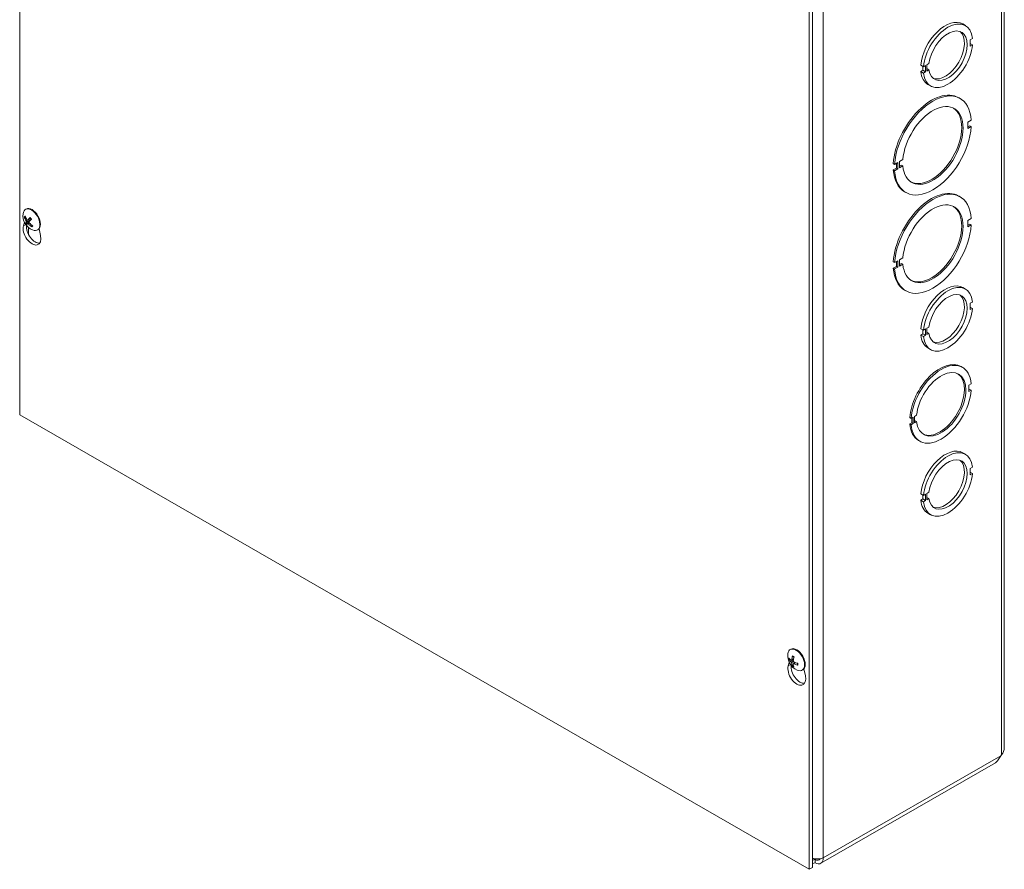
# Model space of a CAD drawing. Units: inches. Extents: x 9 to 150, y 3 to 92.
# Drawn here: x 137 to 146, y 70 to 78 of the extents above; entities that cross this region are included whole.
import ezdxf

# ---------------------------------------------------------------- set-up
doc = ezdxf.new("R2010")
doc.units = ezdxf.units.IN
doc.header["$LTSCALE"] = 9
doc.header["$MEASUREMENT"] = 0
doc.layers.add('Visible (ANSI)', color=7, linetype='Continuous', lineweight=5)
doc.layers.add('Visible Narrow (ANSI)', color=7, linetype='Continuous', lineweight=5)

msp = doc.modelspace()

# ---------------------------------------------------------------- linework, layer by layer
at = {"layer": 'Visible (ANSI)'}
for p, q in [((136.81649, 74.39747), (136.81649, 86.17015)), ((146.34144, 71.17805), (146.34144, 82.73856)), ((144.45325, 81.77243), (144.45325, 69.99975)), ((144.48464, 81.79051), (144.48464, 70.01783)), ((145.93869, 78.18182), (145.96499, 78.16667)), ((146.03374, 78.04145), (146.01253, 78.02924)), ((146.01253, 78.02924), (146.01253, 77.96792)), ((146.01253, 77.99235), (146.03374, 77.98014)), ((146.01253, 77.96792), (146.03374, 77.98014)), ((145.5331, 77.78347), (145.5594, 77.76832)), ((145.5331, 77.72205), (145.55431, 77.73426)), ((145.55431, 77.73426), (145.55431, 77.77126)), ((145.55431, 77.73426), (145.58062, 77.71912)), ((145.58062, 77.78054), (145.5594, 77.76832)), ((145.58062, 77.71912), (145.58062, 77.78054)), ((145.59165, 77.78689), (145.61286, 77.79911)), ((145.59165, 77.72547), (145.59165, 77.78689)), ((145.59165, 77.7499), (145.61287, 77.73769)), ((145.61287, 77.73769), (145.59165, 77.72547)), ((145.5331, 77.72205), (145.55941, 77.7069)), ((145.55941, 77.7069), (145.58062, 77.71912)), ((145.60184, 77.59688), (145.62815, 77.58173)), ((145.89968, 77.4684), (145.91283, 77.46082)), ((146.02112, 77.24978), (145.98972, 77.2317)), ((145.98972, 77.2317), (145.98973, 77.17038)), ((145.98972, 77.18553), (146.00797, 77.19604)), ((145.98973, 77.17038), (146.02112, 77.18846)), ((146.02112, 77.18846), (146.00797, 77.19604)), ((145.32897, 76.85115), (145.36036, 76.86923)), ((145.28055, 76.82327), (145.2674, 76.83084)), ((145.2674, 76.76953), (145.2988, 76.78761)), ((145.31195, 76.84135), (145.28055, 76.82327)), ((145.28056, 76.76196), (145.31195, 76.78004)), ((145.2988, 76.78761), (145.2988, 76.83378)), ((145.31195, 76.78004), (145.2988, 76.78761)), ((145.31195, 76.78004), (145.31195, 76.84135)), ((145.32897, 76.78984), (145.32897, 76.85115)), ((145.32897, 76.80499), (145.34721, 76.81549)), ((145.36036, 76.80792), (145.32897, 76.78984)), ((145.36036, 76.80792), (145.34721, 76.81549)), ((145.2674, 76.76953), (145.28056, 76.76196)), ((145.37569, 76.55848), (145.38884, 76.55091)), ((145.89968, 76.51677), (145.91283, 76.5092)), ((136.87227, 76.38721), (136.87833, 76.3907)), ((136.86691, 76.30954), (136.8747, 76.3101)), ((136.89303, 76.28318), (136.92459, 76.29711)), ((146.02112, 76.29815), (145.98972, 76.28007)), ((136.85308, 76.22832), (136.86292, 76.26204)), ((136.90782, 76.27335), (136.87645, 76.25493)), ((136.89351, 76.24956), (136.90727, 76.25958)), ((136.93638, 76.2332), (136.93177, 76.2247)), ((137.00393, 76.19999), (137.01856, 76.13302)), ((145.98972, 76.28007), (145.98973, 76.21876)), ((145.98972, 76.2339), (146.00797, 76.24441)), ((145.98973, 76.21876), (146.02112, 76.23684)), ((146.02112, 76.23684), (146.00797, 76.24441)), ((136.98724, 76.18755), (136.9933, 76.19104)), ((145.32897, 75.89953), (145.36036, 75.91761)), ((145.28055, 75.87165), (145.2674, 75.87922)), ((145.2674, 75.8179), (145.2988, 75.83598)), ((145.31195, 75.88972), (145.28055, 75.87165)), ((145.28056, 75.81033), (145.31195, 75.82841)), ((145.2988, 75.83598), (145.2988, 75.88215)), ((145.31195, 75.82841), (145.2988, 75.83598)), ((145.31195, 75.82841), (145.31195, 75.88972)), ((145.32897, 75.83821), (145.32897, 75.89953)), ((145.32897, 75.85336), (145.34721, 75.86387)), ((145.36036, 75.85629), (145.32897, 75.83821)), ((145.36036, 75.85629), (145.34721, 75.86387)), ((145.2674, 75.8179), (145.28056, 75.81033)), ((145.93869, 75.63107), (145.96499, 75.61593)), ((145.37569, 75.60686), (145.38884, 75.59928)), ((146.03374, 75.49071), (146.01253, 75.47849)), ((146.01253, 75.47849), (146.01253, 75.41718)), ((146.01253, 75.44161), (146.03374, 75.42939)), ((146.01253, 75.41718), (146.03374, 75.42939)), ((145.59165, 75.23615), (145.61286, 75.24836)), ((145.5331, 75.23272), (145.5594, 75.21758)), ((145.5331, 75.1713), (145.55431, 75.18352)), ((145.5331, 75.1713), (145.55941, 75.15615)), ((145.55431, 75.18352), (145.55431, 75.22051)), ((145.55431, 75.18352), (145.58062, 75.16837)), ((145.58062, 75.22979), (145.5594, 75.21758)), ((145.55941, 75.15615), (145.58062, 75.16837)), ((145.58062, 75.16837), (145.58062, 75.22979)), ((145.59165, 75.17472), (145.59165, 75.23615)), ((145.59165, 75.19916), (145.61287, 75.18694)), ((145.61287, 75.18694), (145.59165, 75.17472)), ((145.60184, 75.04613), (145.62815, 75.03098)), ((145.92308, 74.86597), (145.93624, 74.85839)), ((146.02086, 74.69888), (145.99965, 74.68666)), ((145.99965, 74.68666), (145.99965, 74.62535)), ((145.99965, 74.64049), (146.00771, 74.64514)), ((145.99965, 74.62535), (146.02086, 74.63756)), ((146.02086, 74.63756), (146.00771, 74.64514)), ((144.45325, 69.99975), (136.81649, 74.39747)), ((145.472, 74.38278), (145.49321, 74.39499)), ((145.43991, 74.36429), (145.42676, 74.37187)), ((145.42676, 74.31055), (145.44797, 74.32277)), ((145.42676, 74.31055), (145.43991, 74.30298)), ((145.46112, 74.37651), (145.43991, 74.36429)), ((145.43991, 74.30298), (145.46113, 74.3152)), ((145.44797, 74.32277), (145.44797, 74.36894)), ((145.46113, 74.3152), (145.44797, 74.32277)), ((145.46113, 74.3152), (145.46112, 74.37651)), ((145.472, 74.32146), (145.472, 74.38278)), ((145.472, 74.33661), (145.48006, 74.34125)), ((145.49322, 74.33368), (145.472, 74.32146)), ((145.49322, 74.33368), (145.48006, 74.34125)), ((145.51138, 74.15104), (145.52454, 74.14346)), ((145.93869, 74.03195), (145.96499, 74.0168)), ((146.03374, 73.89158), (146.01253, 73.87937)), ((146.01253, 73.87937), (146.01253, 73.81806)), ((146.01253, 73.84248), (146.03374, 73.83027)), ((146.01253, 73.81806), (146.03374, 73.83027)), ((145.5331, 73.6336), (145.5594, 73.61845)), ((145.58062, 73.63067), (145.5594, 73.61845)), ((145.58062, 73.56925), (145.58062, 73.63067)), ((145.59165, 73.63702), (145.61286, 73.64924)), ((145.59165, 73.5756), (145.59165, 73.63702)), ((145.5331, 73.57218), (145.55431, 73.58439)), ((145.5331, 73.57218), (145.55941, 73.55703)), ((145.55431, 73.58439), (145.55431, 73.62139)), ((145.55431, 73.58439), (145.58062, 73.56925)), ((145.55941, 73.55703), (145.58062, 73.56925)), ((145.59165, 73.60004), (145.61287, 73.58782)), ((145.61287, 73.58782), (145.59165, 73.5756)), ((145.60184, 73.44701), (145.62815, 73.43186)), ((144.27037, 72.12692), (144.27643, 72.13041)), ((144.26292, 72.02669), (144.27193, 72.02907)), ((144.28222, 72.0225), (144.30259, 72.03149)), ((144.25118, 71.96803), (144.26102, 72.00175)), ((144.29998, 71.97977), (144.29277, 71.97285)), ((144.30024, 71.98949), (144.31732, 72.00193)), ((144.38535, 71.92726), (144.39141, 71.93075)), ((144.40203, 71.9397), (144.41666, 71.87274)), ((146.30914, 71.09903), (146.31407, 71.10652)), ((146.25678, 71.03077), (144.56715, 70.05778)), ((144.48464, 70.01783), (144.45325, 69.99975)), ((144.51116, 70.09369), (144.51116, 70.06328))]:
    msp.add_line(p, q, dxfattribs=at)
for centre in [(137.00031, 76.328), (144.39841, 72.06772)]:
    msp.add_arc(centre, 0.1524, 173.29035, 246.581634, dxfattribs=at)
for centre, major_axis, ratio, start_param, end_param in [((145.77027, 77.88935), (0.16842, 0.29247), 0.5780931, 0, 2.2427812), ((145.79657, 77.8742), (0.16842, 0.29247), 0.5780931, 5.607253, 8.5259665), ((145.79657, 77.8742), (0.131, 0.22748), 0.5780931, 2.4979385, 8.4939197), ((145.77027, 77.88935), (-0.131, -0.22748), 0.5780931, 0.1001814, 3.0414112), ((145.79657, 77.8742), (-0.16842, -0.29247), 0.5780931, 5.6074502, 8.5261637), ((145.77027, 77.88935), (-0.16842, -0.29247), 0.5780931, 5.6074502, 6.2831853), ((145.65084, 77.00587), (0.26199, 0.45496), 0.5780931, 5.5673922, 8.5660059), ((145.63768, 77.01344), (0.26199, 0.45496), 0.5780931, 0, 2.2828206), ((145.65084, 77.00587), (0.20585, 0.35747), 0.5780931, 2.4453448, 8.5464606), ((145.63768, 77.01344), (-0.20585, -0.35747), 0.5780931, 0.031828, 3.1097647), ((145.65084, 77.00587), (-0.26199, -0.45496), 0.5780931, 5.5673922, 8.5660059), ((145.63768, 77.01344), (-0.26199, -0.45496), 0.5780931, 5.5673922, 6.2831853), ((145.65084, 76.05424), (0.26199, 0.45496), 0.5780931, 5.5673922, 8.5660059), ((145.63768, 76.06181), (0.26199, 0.45496), 0.5780931, 0, 2.2828206), ((136.92975, 76.28738), (-0.05749, 0.09983), 0.5780931, 2.4809663, 6.9438116), ((136.93582, 76.29087), (-0.05749, 0.09983), 0.5780931, 3.1415927, 6.2831853), ((145.65084, 76.05424), (0.20585, 0.35747), 0.5780931, 2.4453448, 8.5464606), ((145.63768, 76.06181), (-0.20585, -0.35747), 0.5780931, 0.031828, 3.1097647), ((137.00113, 76.32927), (0.12759, -0.0833), 0.8378225, 3.9204528, 4.2050407), ((136.99905, 76.32667), (-0.11106, 0.10432), 0.7471221, 0.9190349, 1.2036229), ((137.00181, 76.32579), (-0.12604, -0.08563), 0.2521056, 5.2563289, 5.5409169), ((136.93582, 76.15303), (0.06078, -0.10555), 0.5780931, 3.6476503, 7.3517915), ((137.00175, 76.32572), (-0.1288, -0.08142), 0.2076565, 5.798363, 6.0829509), ((136.96721, 76.17111), (0.06078, -0.10555), 0.5780931, 3.8086771, 6.0229933), ((136.99846, 76.33002), (-0.11245, -0.10283), 0.1513373, 5.7664787, 6.0510667), ((137.00122, 76.32914), (0.11884, -0.09537), 0.8478904, 4.5373921, 4.8219801), ((136.99852, 76.33009), (0.11584, 0.09899), 0.1068882, 2.0947959, 2.3793839), ((136.9267, 76.28562), (-0.01942, 0.03372), 0.5780931, 1.6019402, 1.7092455), ((136.99914, 76.32655), (-0.11907, 0.09508), 0.7370543, 1.3938706, 1.6784586), ((145.65084, 76.05424), (-0.26199, -0.45496), 0.5780931, 5.5673922, 8.5660059), ((145.63768, 76.06181), (-0.26199, -0.45496), 0.5780931, 5.5673922, 6.2831853), ((145.77027, 75.3386), (0.16842, 0.29247), 0.5780931, 0, 2.2427812), ((145.79657, 75.32346), (0.16842, 0.29247), 0.5780931, 5.607253, 8.5259665), ((145.79657, 75.32346), (0.131, 0.22748), 0.5780931, 2.4979385, 8.4939197), ((145.77027, 75.3386), (-0.131, -0.22748), 0.5780931, 0.1001814, 3.0414112), ((145.79657, 75.32346), (-0.16842, -0.29247), 0.5780931, 5.6074502, 8.5261637), ((145.77027, 75.3386), (-0.16842, -0.29247), 0.5780931, 5.6074502, 6.2831853), ((145.71723, 74.5085), (0.20585, 0.35747), 0.5780931, 0, 2.2632792), ((145.73039, 74.50093), (0.20585, 0.35747), 0.5780931, 5.5869414, 8.5464645), ((145.73039, 74.50093), (0.16842, 0.29247), 0.5780931, 2.465655, 8.5261583), ((145.71723, 74.5085), (-0.16842, -0.29247), 0.5780931, 0.0389041, 3.1026885), ((145.73039, 74.50093), (-0.20585, -0.35747), 0.5780931, 5.5869414, 8.5464645), ((145.71723, 74.5085), (-0.20585, -0.35747), 0.5780931, 5.5869414, 6.2831853), ((145.77027, 73.73948), (0.16842, 0.29247), 0.5780931, 0, 2.2427812), ((145.79657, 73.72433), (0.16842, 0.29247), 0.5780931, 5.607253, 8.5259665), ((145.79657, 73.72433), (0.131, 0.22748), 0.5780931, 2.4979385, 8.4939197), ((145.77027, 73.73948), (-0.131, -0.22748), 0.5780931, 0.1001814, 3.0414112), ((145.79657, 73.72433), (-0.16842, -0.29247), 0.5780931, 5.6074502, 8.5261637), ((145.77027, 73.73948), (-0.16842, -0.29247), 0.5780931, 5.6074502, 6.2831853), ((144.32786, 72.02709), (-0.05749, 0.09983), 0.5780931, 2.4809663, 6.9438116), ((144.33392, 72.03058), (-0.05749, 0.09983), 0.5780931, 3.1415927, 6.2831853), ((144.39824, 72.06987), (-0.15192, -0.01178), 0.6251209, 0.3268485, 0.6114365), ((144.39813, 72.06544), (-0.15122, 0.01877), 0.5556656, 0.4459114, 0.7304994), ((144.40018, 72.0665), (-0.08642, -0.1255), 0.6252132, 5.1323552, 5.4169431), ((144.3963, 72.06887), (0.07289, 0.13381), 0.4913303, 1.9321247, 2.2167126), ((144.33392, 71.89274), (0.06078, -0.10555), 0.5780931, 3.6476503, 7.3517915), ((144.36532, 71.91082), (0.06078, -0.10555), 0.5780931, 3.8086771, 6.0229933), ((144.40018, 72.06637), (-0.0922, -0.12132), 0.5920985, 5.6952891, 5.9798771), ((144.3963, 72.06874), (0.06651, 0.13709), 0.5244449, 2.4426468, 2.7272348), ((144.39835, 72.0698), (0.15232, 0.00421), 0.6564339, 4.034754, 4.3193419), ((144.39824, 72.06538), (-0.15196, 0.01126), 0.5243526, 0.9535927, 1.2381806), ((144.51116, 70.15501), (0.05599, -0.09723), 0.5780931, 5.4997209, 7.0705172), ((144.51116, 70.15501), (0.03743, -0.06499), 0.5780931, 5.4997209, 6.6326215)]:
    msp.add_ellipse(centre, major_axis=major_axis, ratio=ratio, start_param=start_param, end_param=end_param, dxfattribs=at)
for points, knots in [([(136.86691, 76.30954), (136.86643, 76.30952), (136.86588, 76.30956), (136.86484, 76.30981), (136.86417, 76.31009), (136.86313, 76.31075), (136.86259, 76.31124), (136.86184, 76.31219), (136.8615, 76.31281), (136.86132, 76.31339), (136.86131, 76.31342), (136.86129, 76.31346)], [0.071294921, 0.071294921, 0.071294921, 0.071294921, 0.077560442, 0.077560442, 0.085300086, 0.085300086, 0.09312997, 0.09312997, 0.100965709, 0.100965709, 0.101461337, 0.101461337, 0.101461337, 0.101461337]), ([(136.91674, 76.30638), (136.91667, 76.30646), (136.91663, 76.30658), (136.91668, 76.30691), (136.91683, 76.30722), (136.91728, 76.30783), (136.91765, 76.30824), (136.91806, 76.30862), (136.91808, 76.30865), (136.91811, 76.30867)], [0.080116094, 0.080116094, 0.080116094, 0.080116094, 0.085300086, 0.085300086, 0.09312997, 0.09312997, 0.100965709, 0.100965709, 0.101461337, 0.101461337, 0.101461337, 0.101461337]), ([(136.91674, 76.30637), (136.9177, 76.30539), (136.91865, 76.30437), (136.92051, 76.30226), (136.92142, 76.30118), (136.92322, 76.29894), (136.92409, 76.2978), (136.9258, 76.29545), (136.92663, 76.29425), (136.92819, 76.29189), (136.92892, 76.29074), (136.92963, 76.28956)], [2.94767818, 2.94767818, 2.94767818, 2.94767818, 3.02518385, 3.02518385, 3.10268952, 3.10268952, 3.18019519, 3.18019519, 3.25770086, 3.25770086, 3.32991813, 3.32991813, 3.32991813, 3.32991813]), ([(136.87216, 76.25125), (136.87216, 76.25126), (136.87216, 76.25127), (136.87221, 76.25146), (136.87239, 76.25174), (136.87288, 76.2523), (136.87328, 76.25267), (136.87408, 76.25334), (136.87462, 76.25375), (136.87552, 76.25437), (136.87601, 76.25467), (136.87645, 76.25493)], [0.022881642, 0.022881642, 0.022881642, 0.022881642, 0.02337727, 0.02337727, 0.03121301, 0.03121301, 0.039042894, 0.039042894, 0.046782537, 0.046782537, 0.053048058, 0.053048058, 0.053048058, 0.053048058]), ([(136.87814, 76.2763), (136.87864, 76.27549), (136.87913, 76.27454), (136.8799, 76.2726), (136.88019, 76.2716), (136.88053, 76.26983), (136.8806, 76.26894), (136.88048, 76.26742), (136.8803, 76.26679), (136.88, 76.26628), (136.87995, 76.26621), (136.87991, 76.26615)], [0, 0, 0, 0, 0.012558434, 0.012558434, 0.025116869, 0.025116869, 0.037659124, 0.037659124, 0.050201379, 0.050201379, 0.052067475, 0.052067475, 0.052067475, 0.052067475]), ([(136.89433, 76.28417), (136.89388, 76.28364), (136.8933, 76.28324), (136.892, 76.28284), (136.89129, 76.28286), (136.88992, 76.28324), (136.88919, 76.28363), (136.88781, 76.28476), (136.88718, 76.28551), (136.88658, 76.28642), (136.88651, 76.28654), (136.88643, 76.28667)], [0, 0, 0, 0, 0.01255561, 0.01255561, 0.02511122, 0.02511122, 0.037656299, 0.037656299, 0.050201379, 0.050201379, 0.052067475, 0.052067475, 0.052067475, 0.052067475]), ([(136.89301, 76.24902), (136.89328, 76.24945), (136.89371, 76.24976), (136.89479, 76.25003), (136.89545, 76.24999), (136.8968, 76.2496), (136.89758, 76.24923), (136.89913, 76.2482), (136.89992, 76.24754), (136.9007, 76.24674), (136.9008, 76.24663), (136.9009, 76.24652)], [0, 0, 0, 0, 0.012558434, 0.012558434, 0.025116869, 0.025116869, 0.037659124, 0.037659124, 0.050201379, 0.050201379, 0.052067488, 0.052067488, 0.052067488, 0.052067488]), ([(136.9092, 76.25689), (136.90852, 76.2576), (136.90788, 76.25846), (136.90689, 76.26028), (136.90655, 76.26124), (136.9062, 76.263), (136.90617, 76.26392), (136.90647, 76.26555), (136.90679, 76.26626), (136.90729, 76.26688), (136.90736, 76.26696), (136.90743, 76.26704)], [0, 0, 0, 0, 0.012558434, 0.012558434, 0.025116869, 0.025116869, 0.037659124, 0.037659124, 0.050201379, 0.050201379, 0.052067475, 0.052067475, 0.052067475, 0.052067475]), ([(136.92701, 76.29368), (136.9271, 76.29287), (136.92705, 76.292), (136.92662, 76.29019), (136.92621, 76.28926), (136.92504, 76.28732), (136.92405, 76.2862), (136.92292, 76.2853)], [0.283114381, 0.283114381, 0.283114381, 0.283114381, 0.294472173, 0.294472173, 0.307651932, 0.307651932, 0.326591552, 0.326591552, 0.326591552, 0.326591552]), ([(136.93384, 76.21855), (136.93381, 76.21858), (136.93378, 76.2186), (136.93324, 76.21897), (136.93271, 76.21948), (136.93198, 76.22046), (136.93166, 76.2211), (136.93135, 76.22221), (136.93129, 76.22287), (136.93141, 76.22384), (136.93157, 76.22431), (136.93177, 76.2247)], [0.022881642, 0.022881642, 0.022881642, 0.022881642, 0.02337727, 0.02337727, 0.03121301, 0.03121301, 0.039042894, 0.039042894, 0.046782537, 0.046782537, 0.053048058, 0.053048058, 0.053048058, 0.053048058]), ([(144.26292, 72.02669), (144.26242, 72.02656), (144.26186, 72.02648), (144.26076, 72.02642), (144.26004, 72.02648), (144.25891, 72.02671), (144.2583, 72.02694), (144.25743, 72.02745), (144.25701, 72.02781), (144.25676, 72.02818), (144.25674, 72.0282), (144.25673, 72.02822)], [0.071294921, 0.071294921, 0.071294921, 0.071294921, 0.077560442, 0.077560442, 0.085300086, 0.085300086, 0.09312997, 0.09312997, 0.100965709, 0.100965709, 0.101461337, 0.101461337, 0.101461337, 0.101461337]), ([(144.28443, 72.02638), (144.28433, 72.02553), (144.28411, 72.02471), (144.28342, 72.02341), (144.28297, 72.02292), (144.28197, 72.02234), (144.28136, 72.02222), (144.28009, 72.0224), (144.27942, 72.02271), (144.27872, 72.02321), (144.27863, 72.02328), (144.27854, 72.02336)], [0, 0, 0, 0, 0.012558434, 0.012558434, 0.025116869, 0.025116869, 0.037659124, 0.037659124, 0.050201379, 0.050201379, 0.052067475, 0.052067475, 0.052067475, 0.052067475]), ([(144.29436, 72.0604), (144.29426, 72.06043), (144.29417, 72.06048), (144.29375, 72.06072), (144.29344, 72.06106), (144.29308, 72.06181), (144.29297, 72.06235), (144.29298, 72.06336), (144.29309, 72.06401), (144.29328, 72.06459), (144.29329, 72.06463), (144.2933, 72.06466)], [0.075596052, 0.075596052, 0.075596052, 0.075596052, 0.077560442, 0.077560442, 0.085300086, 0.085300086, 0.09312997, 0.09312997, 0.100965709, 0.100965709, 0.101461337, 0.101461337, 0.101461337, 0.101461337]), ([(144.29436, 72.06039), (144.29532, 72.06003), (144.29629, 72.05961), (144.29825, 72.05868), (144.29925, 72.05816), (144.30124, 72.05703), (144.30225, 72.05642), (144.30426, 72.0551), (144.30527, 72.0544), (144.30689, 72.05319), (144.30751, 72.05271), (144.30812, 72.05222)], [4.51732314, 4.51732314, 4.51732314, 4.51732314, 4.59516893, 4.59516893, 4.67301472, 4.67301472, 4.75086051, 4.75086051, 4.82870631, 4.82870631, 4.87632054, 4.87632054, 4.87632054, 4.87632054]), ([(144.30547, 72.00691), (144.30469, 72.00727), (144.30387, 72.00782), (144.3024, 72.00921), (144.30175, 72.01006), (144.30076, 72.01176), (144.30035, 72.01275), (144.29987, 72.01471), (144.2998, 72.01569), (144.29989, 72.01667), (144.29991, 72.01679), (144.29992, 72.01692)], [0, 0, 0, 0, 0.012558434, 0.012558434, 0.025116869, 0.025116869, 0.037659124, 0.037659124, 0.050201379, 0.050201379, 0.052067488, 0.052067488, 0.052067488, 0.052067488]), ([(144.27807, 72.00571), (144.27868, 72.00525), (144.27934, 72.00461), (144.2806, 72.00309), (144.2812, 72.00222), (144.28217, 72.0005), (144.28262, 71.99955), (144.28329, 71.99769), (144.2835, 71.99679), (144.2836, 71.99592), (144.28361, 71.99581), (144.28362, 71.9957)], [0, 0, 0, 0, 0.01255561, 0.01255561, 0.02511122, 0.02511122, 0.037656299, 0.037656299, 0.050201379, 0.050201379, 0.052067475, 0.052067475, 0.052067475, 0.052067475]), ([(144.29074, 71.9669), (144.29073, 71.96692), (144.29071, 71.96694), (144.29055, 71.96733), (144.29047, 71.96786), (144.29052, 71.96884), (144.29066, 71.96946), (144.29107, 71.97053), (144.2914, 71.97116), (144.29203, 71.97207), (144.29241, 71.9725), (144.29277, 71.97285)], [0.022881642, 0.022881642, 0.022881642, 0.022881642, 0.02337727, 0.02337727, 0.03121301, 0.03121301, 0.039042894, 0.039042894, 0.046782537, 0.046782537, 0.053048058, 0.053048058, 0.053048058, 0.053048058]), ([(144.29912, 71.98624), (144.29904, 71.98699), (144.29911, 71.98771), (144.29958, 71.9889), (144.29998, 71.98936), (144.30096, 71.98992), (144.30161, 71.99007), (144.30307, 71.98999), (144.30388, 71.98977), (144.30477, 71.98938), (144.30489, 71.98932), (144.30501, 71.98926)], [0, 0, 0, 0, 0.012558434, 0.012558434, 0.025116869, 0.025116869, 0.037659124, 0.037659124, 0.050201379, 0.050201379, 0.052067475, 0.052067475, 0.052067475, 0.052067475]), ([(144.34257, 71.97582), (144.34253, 71.97583), (144.34249, 71.97584), (144.34189, 71.976), (144.34127, 71.97626), (144.3404, 71.97682), (144.33999, 71.97722), (144.33953, 71.97796), (144.33939, 71.97843), (144.33939, 71.97897), (144.33941, 71.97912), (144.33945, 71.97927)], [0.022881642, 0.022881642, 0.022881642, 0.022881642, 0.02337727, 0.02337727, 0.03121301, 0.03121301, 0.039042894, 0.039042894, 0.046782537, 0.046782537, 0.049533428, 0.049533428, 0.049533428, 0.049533428]), ([(144.34006, 71.99453), (144.34013, 71.99383), (144.34019, 71.99313), (144.34033, 71.99123), (144.34038, 71.99003), (144.3404, 71.98771), (144.34036, 71.98657), (144.34023, 71.98437), (144.34012, 71.98329), (144.33983, 71.98123), (144.33965, 71.98023), (144.33944, 71.97927)], [6.12274808, 6.12274808, 6.12274808, 6.12274808, 6.16680245, 6.16680245, 6.24469534, 6.24469534, 6.32258823, 6.32258823, 6.40048112, 6.40048112, 6.47837401, 6.47837401, 6.47837401, 6.47837401]), ([(146.25673, 71.03085), (146.26544, 71.03606), (146.27476, 71.04643), (146.28332, 71.05865), (146.28766, 71.06484), (146.29191, 71.07138), (146.29617, 71.07762)], [-0.88798753, -0.88798753, -0.88798753, -0.88798753, -0.29869789, -0.29869789, -0.29869789, 0, 0, 0, 0]), ([(144.59049, 70.10932), (144.5663, 70.0996), (144.5306, 70.09681), (144.49666, 70.10357), (144.49262, 70.10437), (144.48861, 70.10531), (144.48465, 70.10637)], [0, 0, 0, 0, 0.9149452, 0.9149452, 0.9149452, 1.0239878, 1.0239878, 1.0239878, 1.0239878])]:
    msp.add_open_spline(points, degree=3, knots=knots, dxfattribs=at)
msp.add_rational_spline([(136.92292, 76.2853), (136.91783, 76.28126), (136.90782, 76.27335)], [1.76946736615, 1.40669277209, 1], degree=2, dxfattribs=at)
for points in [[(146.31407, 71.10652), (146.33137, 71.12764), (146.34122, 71.15284), (146.34137, 71.17806)], [(146.29617, 71.07762), (146.30085, 71.0845), (146.30518, 71.09166), (146.30914, 71.09903)], [(144.48465, 70.05604), (144.49327, 70.05704), (144.50221, 70.05947), (144.51116, 70.06328)], [(144.51116, 70.09369), (144.50211, 70.0904), (144.4931, 70.08905), (144.4847, 70.08962)]]:
    msp.add_open_spline(points, degree=3, dxfattribs=at)
at = {"layer": 'Visible Narrow (ANSI)'}
for p, q in [((146.31407, 82.73273), (146.31407, 71.10652)), ((144.59049, 81.75986), (144.59049, 70.10932)), ((136.89433, 76.28417), (136.92426, 76.29756)), ((136.85308, 76.22832), (136.87516, 76.24103)), ((136.87814, 76.2763), (136.88974, 76.28338)), ((136.87991, 76.26615), (136.92292, 76.2853)), ((136.90071, 76.21265), (136.90071, 76.14613)), ((136.9009, 76.24652), (136.91252, 76.25352)), ((144.27807, 72.00571), (144.30055, 72.02092)), ((144.28443, 72.02638), (144.30353, 72.03561)), ((144.25118, 71.96803), (144.27326, 71.98075)), ((144.28362, 71.9957), (144.3063, 72.00654)), ((144.30501, 71.98926), (144.32155, 72.00036)), ((144.59049, 70.10932), (146.30914, 71.09903)), ((144.49249, 70.10445), (144.51116, 70.09369)), ((144.51116, 70.09369), (144.52241, 70.10018))]:
    msp.add_line(p, q, dxfattribs=at)
for centre, major_axis, start_param, end_param in [((136.90178, 76.27127), (-0.03081, 0.0535), 0.0415176, 0.4039703), ((136.90341, 76.2722), (-0.02762, 0.04796), 0.1500667, 0.4181479), ((136.90178, 76.27127), (-0.03081, 0.0535), 4.7539066, 5.1163593), ((136.90178, 76.27127), (0.03081, -0.0535), 4.7539066, 5.1163593), ((136.90341, 76.2722), (-0.02762, 0.04796), 1.5981364, 1.9461545), ((136.90341, 76.2722), (0.02762, -0.04796), 0.0273401, 0.3220345), ((136.90178, 76.27127), (0.03081, -0.0535), 0.0415176, 0.4039703), ((144.29988, 72.01098), (0.03081, -0.0535), 3.7178075, 4.0802603), ((144.30151, 72.01192), (-0.02762, 0.04796), 0.6858805, 0.9528452), ((144.29988, 72.01098), (-0.03081, 0.0535), 5.2886039, 5.6510566), ((144.29988, 72.01098), (0.03081, -0.0535), 5.2886039, 5.6510566), ((144.30151, 72.01192), (-0.02762, 0.04796), 2.1328337, 2.4033193), ((144.29988, 72.01098), (-0.03081, 0.0535), 3.7178075, 4.0802603)]:
    msp.add_ellipse(centre, major_axis=major_axis, ratio=0.5780931, start_param=start_param, end_param=end_param, dxfattribs=at)

doc.saveas('drawing.dxf')
